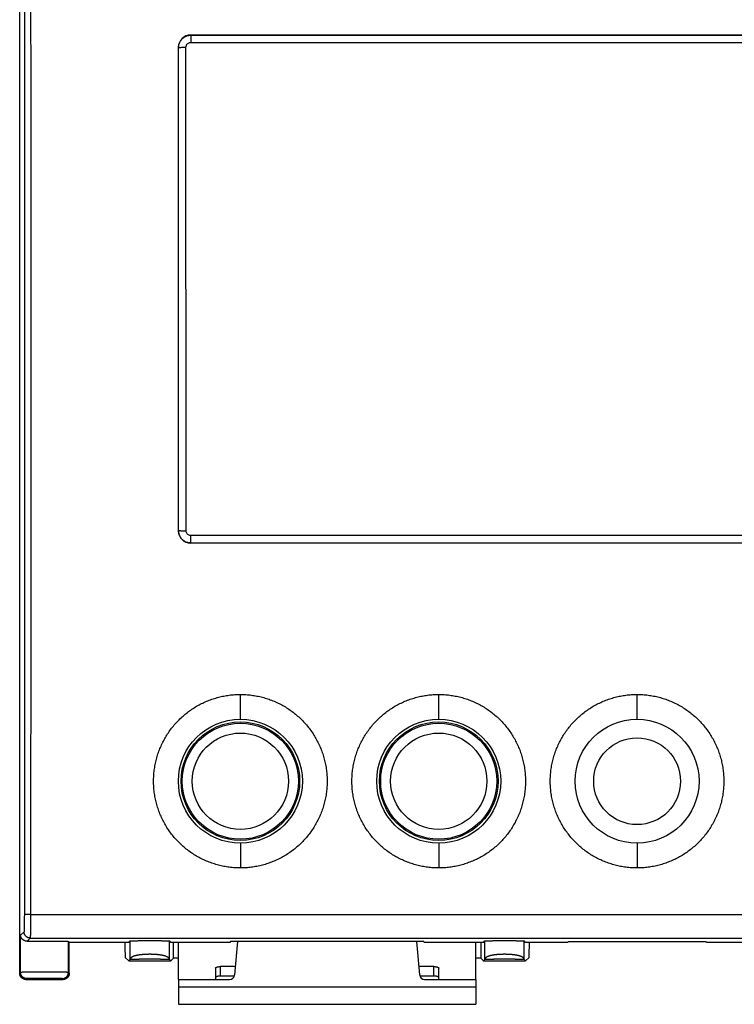
# Model space of a CAD drawing. Units: millimetres. Extents: x -88 to 38, y -25 to 47.
# Drawn here: x -26 to 3, y -25 to 15 of the extents above; entities that cross this region are included whole.
import ezdxf

# ---------------------------------------------------------------- set-up
doc = ezdxf.new("R2010")
doc.units = ezdxf.units.MM
doc.header["$LTSCALE"] = 16.335
doc.layers.get('0').update_dxf_attribs({"linetype": 'CONTINUOUS'})

msp = doc.modelspace()

# ---------------------------------------------------------------- linework, layer by layer
at = {"color": 0, "linetype": 'CONTINUOUS'}
for p, q in [((-26.245, -23.828), (-26.245, 23.672)), ((16.655, 14.022), (-19.345, 14.022)), ((-19.339, 14.016), (-19.339, 13.727)), ((-19.339, 14.016), (16.649, 14.016)), ((-19.845, -5.978), (-19.845, 13.522)), ((-19.839, 13.516), (-19.845, 13.522)), ((-19.537, -5.973), (-19.539, 13.527)), ((-19.339, 13.727), (16.649, 13.727)), ((-19.837, -5.97), (-19.845, -5.978)), ((-19.337, -6.47), (-19.337, -6.173)), ((16.647, -6.173), (-19.337, -6.173)), ((-19.337, -6.47), (-19.345, -6.478)), ((16.655, -6.478), (-19.345, -6.478)), ((16.647, -6.47), (-19.337, -6.47)), ((-17.345, -13.578), (-17.345, -12.578)), ((-9.345, -13.578), (-9.345, -12.578)), ((-1.345, -13.578), (-1.345, -12.578)), ((-17.345, -18.578), (-17.345, -19.578)), ((-9.345, -18.578), (-9.345, -19.578)), ((-1.345, -18.578), (-1.345, -19.578)), ((-25.808, -21.454), (23.118, -21.454)), ((-26.071, -22.153), (-26.21, -22.292)), ((-26.21, -23.792), (-26.21, -22.292)), ((-25.821, -22.403), (-25.948, -22.531)), ((-25.821, -22.403), (23.13, -22.403)), ((-24.245, -22.578), (-24.281, -22.542)), ((-24.281, -23.792), (-24.281, -22.542)), ((-24.245, -23.828), (-24.245, -22.578)), ((-21.845, -22.578), (-24.245, -22.578)), ((-21.845, -22.578), (-21.789, -22.521)), ((-21.789, -23.271), (-21.789, -22.521)), ((-20.152, -22.578), (-20.208, -22.521)), ((-20.208, -23.271), (-20.208, -22.521)), ((-17.765, -22.578), (-20.152, -22.578)), ((-20.045, -23.221), (-20.045, -22.578)), ((-17.745, -22.539), (-17.765, -22.578)), ((-9.945, -22.539), (-17.745, -22.539)), ((-17.461, -22.539), (-17.579, -23.895)), ((-10.111, -23.895), (-10.23, -22.539)), ((-9.926, -22.578), (-9.945, -22.539)), ((-7.539, -22.578), (-9.926, -22.578)), ((-7.645, -22.578), (-7.645, -23.221)), ((-7.539, -22.578), (-7.483, -22.521)), ((-7.483, -23.271), (-7.483, -22.521)), ((-5.845, -22.578), (-5.902, -22.521)), ((-5.902, -23.271), (-5.902, -22.521)), ((-4.145, -22.578), (-5.845, -22.578)), ((-4.145, -22.578), (-4.128, -22.56)), ((1.437, -22.56), (-4.128, -22.56)), ((1.455, -22.578), (1.437, -22.56)), ((3.155, -22.578), (1.455, -22.578)), ((-21.845, -23.328), (-21.99, -23.183)), ((-21.789, -23.271), (-21.845, -23.328)), ((-21.845, -23.328), (-20.152, -23.328)), ((-20.208, -23.271), (-20.152, -23.328)), ((-20.152, -23.328), (-20.045, -23.221)), ((-19.845, -23.221), (-20.045, -23.221)), ((-7.645, -23.221), (-7.845, -23.221)), ((-7.539, -23.328), (-7.645, -23.221)), ((-7.483, -23.271), (-7.539, -23.328)), ((-7.539, -23.328), (-5.845, -23.328)), ((-5.902, -23.271), (-5.845, -23.328)), ((-5.845, -23.328), (-5.701, -23.183)), ((-26.21, -23.792), (-26.245, -23.828)), ((-24.245, -23.828), (-24.281, -23.792)), ((-18.145, -23.936), (-18.145, -23.556)), ((-9.545, -23.936), (-9.545, -23.556)), ((-25.96, -24.042), (-25.995, -24.078)), ((-25.995, -24.078), (-24.495, -24.078)), ((-24.495, -24.078), (-24.531, -24.042)), ((-19.845, -24.078), (-17.779, -24.078)), ((-19.845, -24.078), (-19.845, -25.078)), ((-17.587, -23.936), (-18.145, -23.936)), ((-9.545, -23.936), (-10.103, -23.936)), ((-9.912, -24.078), (-7.845, -24.078)), ((-7.845, -24.078), (-7.845, -25.078)), ((-19.845, -24.378), (-7.845, -24.378)), ((-19.845, -25.078), (-7.845, -25.078))]:
    msp.add_line(p, q, dxfattribs=at)
at = {"color": 3, "linetype": 'CONTINUOUS'}
for p, q in [((-19.845, -24.078), (-19.845, -22.578)), ((-7.845, -24.078), (-7.845, -22.578)), ((-18.345, -23.617), (-18.345, -24.078)), ((-17.55, -23.556), (-18.145, -23.556)), ((-9.545, -23.556), (-10.141, -23.556)), ((-9.345, -24.078), (-9.345, -23.617))]:
    msp.add_line(p, q, dxfattribs=at)
at = {"color": 0, "linetype": 'CONTINUOUS'}
for centre, radius in [((-17.345, -16.078), 2.5), ((-17.345, -16.078), 2.391), ((-17.345, -16.078), 2.341), ((-9.345, -16.078), 2.5), ((-9.345, -16.078), 2.391), ((-9.345, -16.078), 2.341), ((-1.345, -16.078), 2.5), ((-17.345, -16.078), 1.942), ((-9.345, -16.078), 1.942), ((-1.345, -16.078), 1.75)]:
    msp.add_circle(centre, radius, dxfattribs=at)
for centre, radius, start, end in [((-19.345, 13.522), 0.5, 90, 180), ((-19.345, -5.978), 0.5, 180, 270), ((-17.779, -23.878), 0.2, 270, 355), ((-9.912, -23.878), 0.2, 185, 270)]:
    msp.add_arc(centre, radius, start, end, dxfattribs=at)
for points, knots in [([(-25.805, 16.687), (-25.804, 15.275), (-25.802, 12.45), (-25.8, 8.212), (-25.799, 3.973), (-25.799, -0.266), (-25.799, -4.505), (-25.8, -8.744), (-25.802, -12.982), (-25.805, -17.218), (-25.807, -20.042), (-25.808, -21.454)], [0, 0, 0, 0, 0.111084, 0.2222, 0.333338, 0.444486, 0.555634, 0.666771, 0.777884, 0.888965, 1, 1, 1, 1]), ([(-26.055, 16.678), (-26.054, 15.266), (-26.052, 12.443), (-26.05, 8.207), (-26.049, 3.971), (-26.049, -0.266), (-26.049, -4.502), (-26.05, -8.739), (-26.052, -12.974), (-26.055, -17.208), (-26.057, -20.03), (-26.058, -21.441)], [0, 0, 0, 0, 0.111084, 0.2222, 0.333338, 0.444486, 0.555634, 0.666771, 0.777884, 0.888965, 1, 1, 1, 1]), ([(-19.837, 13.56), (-19.835, 13.589), (-19.822, 13.661), (-19.777, 13.769), (-19.697, 13.874), (-19.592, 13.954), (-19.484, 13.999), (-19.412, 14.012), (-19.383, 14.014)], [0, 0, 0, 0, 0.124959, 0.312513, 0.500034, 0.687546, 0.87507, 1, 1, 1, 1]), ([(-19.839, 13.516), (-19.837, 13.524), (-19.819, 13.52), (-19.804, 13.519), (-19.798, 13.519)], [0, 0, 0, 0, 0.617622, 1, 1, 1, 1]), ([(-19.837, -5.97), (-19.837, -4.347), (-19.837, -1.1), (-19.837, 3.77), (-19.838, 8.643), (-19.839, 11.892), (-19.839, 13.516)], [0, 0, 0, 0, 0.249844, 0.4998, 0.749855, 1, 1, 1, 1]), ([(-19.798, 13.519), (-19.78, 13.518), (-19.739, 13.528), (-19.646, 13.525), (-19.577, 13.527), (-19.539, 13.527)], [0, 0, 0, 0, 0.192902, 0.563641, 1, 1, 1, 1]), ([(-19.539, 13.527), (-19.539, 13.544), (-19.535, 13.579), (-19.515, 13.628), (-19.482, 13.67), (-19.44, 13.702), (-19.392, 13.722), (-19.357, 13.727), (-19.339, 13.727)], [0, 0, 0, 0, 0.16576, 0.332837, 0.500129, 0.667461, 0.834468, 1, 1, 1, 1]), ([(-19.837, -5.97), (-19.833, -5.976), (-19.816, -5.971), (-19.802, -5.969), (-19.796, -5.969)], [0, 0, 0, 0, 0.598761, 1, 1, 1, 1]), ([(-19.381, -6.468), (-19.41, -6.465), (-19.482, -6.452), (-19.59, -6.408), (-19.695, -6.327), (-19.775, -6.222), (-19.82, -6.114), (-19.833, -6.042), (-19.835, -6.013)], [0, 0, 0, 0, 0.124939, 0.312473, 0.499991, 0.687511, 0.875054, 1, 1, 1, 1]), ([(-19.796, -5.969), (-19.779, -5.968), (-19.735, -5.976), (-19.645, -5.971), (-19.575, -5.973), (-19.537, -5.973)], [0, 0, 0, 0, 0.189509, 0.561766, 1, 1, 1, 1]), ([(-19.337, -6.173), (-19.355, -6.173), (-19.39, -6.169), (-19.438, -6.148), (-19.48, -6.116), (-19.513, -6.074), (-19.533, -6.025), (-19.537, -5.99), (-19.537, -5.973)], [0, 0, 0, 0, 0.165595, 0.332558, 0.499814, 0.667194, 0.834318, 1, 1, 1, 1]), ([(-17.345, -19.578), (-17.42, -19.578), (-17.57, -19.573), (-17.794, -19.551), (-18.015, -19.515), (-18.233, -19.466), (-18.448, -19.402), (-18.659, -19.325), (-18.864, -19.234), (-19.063, -19.13), (-19.255, -19.014), (-19.439, -18.885), (-19.615, -18.745), (-19.781, -18.594), (-19.938, -18.433), (-20.084, -18.262), (-20.218, -18.081), (-20.341, -17.893), (-20.451, -17.697), (-20.548, -17.495), (-20.632, -17.287), (-20.703, -17.074), (-20.76, -16.857), (-20.803, -16.636), (-20.832, -16.414), (-20.846, -16.19), (-20.846, -15.966), (-20.832, -15.742), (-20.803, -15.519), (-20.76, -15.299), (-20.703, -15.082), (-20.633, -14.869), (-20.548, -14.661), (-20.451, -14.458), (-20.341, -14.263), (-20.218, -14.074), (-20.084, -13.894), (-19.938, -13.723), (-19.782, -13.561), (-19.615, -13.41), (-19.44, -13.271), (-19.256, -13.142), (-19.064, -13.026), (-18.864, -12.922), (-18.659, -12.831), (-18.449, -12.753), (-18.234, -12.69), (-18.015, -12.64), (-17.794, -12.604), (-17.57, -12.582), (-17.42, -12.578), (-17.345, -12.578)], [0, 0, 0, 0, 0.020465, 0.040878, 0.061225, 0.081578, 0.101927, 0.122323, 0.142737, 0.163148, 0.183574, 0.203979, 0.224391, 0.24481, 0.265241, 0.285698, 0.306135, 0.326565, 0.346983, 0.367376, 0.387784, 0.408183, 0.428606, 0.44902, 0.469407, 0.489798, 0.510163, 0.530556, 0.550944, 0.571359, 0.591781, 0.612177, 0.632581, 0.65297, 0.673386, 0.693814, 0.714248, 0.7347, 0.755128, 0.775544, 0.795956, 0.816362, 0.836791, 0.857205, 0.877621, 0.898019, 0.918371, 0.93873, 0.959087, 0.979514, 1, 1, 1, 1]), ([(-17.345, -12.578), (-17.27, -12.578), (-17.12, -12.582), (-16.897, -12.604), (-16.676, -12.64), (-16.457, -12.69), (-16.242, -12.753), (-16.032, -12.831), (-15.826, -12.922), (-15.627, -13.026), (-15.435, -13.142), (-15.251, -13.27), (-15.075, -13.41), (-14.909, -13.561), (-14.753, -13.723), (-14.607, -13.894), (-14.472, -14.074), (-14.35, -14.263), (-14.24, -14.458), (-14.142, -14.661), (-14.058, -14.869), (-13.988, -15.082), (-13.931, -15.299), (-13.888, -15.519), (-13.859, -15.742), (-13.845, -15.965), (-13.845, -16.19), (-13.859, -16.413), (-13.888, -16.636), (-13.931, -16.857), (-13.988, -17.074), (-14.058, -17.287), (-14.143, -17.495), (-14.24, -17.697), (-14.35, -17.893), (-14.473, -18.081), (-14.607, -18.262), (-14.753, -18.433), (-14.909, -18.594), (-15.076, -18.745), (-15.251, -18.885), (-15.436, -19.014), (-15.628, -19.13), (-15.827, -19.234), (-16.032, -19.325), (-16.243, -19.402), (-16.457, -19.466), (-16.676, -19.515), (-16.897, -19.551), (-17.12, -19.573), (-17.27, -19.578), (-17.345, -19.578)], [0, 0, 0, 0, 0.020474, 0.040896, 0.061252, 0.081613, 0.101969, 0.122371, 0.14279, 0.163205, 0.183633, 0.204039, 0.224452, 0.244869, 0.265298, 0.285751, 0.306185, 0.32661, 0.347024, 0.367412, 0.387815, 0.408209, 0.428629, 0.449041, 0.469426, 0.489815, 0.510181, 0.530574, 0.550965, 0.571382, 0.591808, 0.612208, 0.632616, 0.65301, 0.673431, 0.693863, 0.714301, 0.734757, 0.755187, 0.775604, 0.796016, 0.816421, 0.836847, 0.857258, 0.877669, 0.898061, 0.918406, 0.938757, 0.959105, 0.979523, 1, 1, 1, 1]), ([(-9.345, -19.578), (-9.42, -19.578), (-9.57, -19.573), (-9.794, -19.551), (-10.015, -19.515), (-10.233, -19.466), (-10.448, -19.402), (-10.659, -19.325), (-10.864, -19.234), (-11.063, -19.13), (-11.255, -19.014), (-11.439, -18.885), (-11.615, -18.745), (-11.781, -18.594), (-11.938, -18.433), (-12.084, -18.262), (-12.218, -18.081), (-12.341, -17.893), (-12.451, -17.697), (-12.548, -17.495), (-12.632, -17.287), (-12.703, -17.074), (-12.76, -16.857), (-12.803, -16.636), (-12.832, -16.414), (-12.846, -16.19), (-12.846, -15.966), (-12.832, -15.742), (-12.803, -15.519), (-12.76, -15.299), (-12.703, -15.082), (-12.633, -14.869), (-12.548, -14.661), (-12.451, -14.458), (-12.341, -14.263), (-12.218, -14.074), (-12.084, -13.894), (-11.938, -13.723), (-11.782, -13.561), (-11.615, -13.41), (-11.44, -13.271), (-11.256, -13.142), (-11.064, -13.026), (-10.864, -12.922), (-10.659, -12.831), (-10.449, -12.753), (-10.234, -12.69), (-10.015, -12.64), (-9.794, -12.604), (-9.57, -12.582), (-9.42, -12.578), (-9.345, -12.578)], [0, 0, 0, 0, 0.020465, 0.040878, 0.061225, 0.081578, 0.101927, 0.122323, 0.142737, 0.163148, 0.183574, 0.203979, 0.224391, 0.24481, 0.265241, 0.285698, 0.306135, 0.326565, 0.346983, 0.367376, 0.387784, 0.408183, 0.428606, 0.44902, 0.469407, 0.489798, 0.510163, 0.530556, 0.550944, 0.571359, 0.591781, 0.612177, 0.632581, 0.65297, 0.673386, 0.693814, 0.714248, 0.7347, 0.755128, 0.775544, 0.795956, 0.816362, 0.836791, 0.857205, 0.877621, 0.898019, 0.918371, 0.93873, 0.959087, 0.979514, 1, 1, 1, 1]), ([(-9.345, -12.578), (-9.27, -12.578), (-9.12, -12.582), (-8.897, -12.604), (-8.676, -12.64), (-8.457, -12.69), (-8.242, -12.753), (-8.032, -12.831), (-7.826, -12.922), (-7.627, -13.026), (-7.435, -13.142), (-7.251, -13.27), (-7.075, -13.41), (-6.909, -13.561), (-6.753, -13.723), (-6.607, -13.894), (-6.472, -14.074), (-6.35, -14.263), (-6.24, -14.458), (-6.142, -14.661), (-6.058, -14.869), (-5.988, -15.082), (-5.931, -15.299), (-5.888, -15.519), (-5.859, -15.742), (-5.845, -15.965), (-5.845, -16.19), (-5.859, -16.413), (-5.888, -16.636), (-5.931, -16.857), (-5.988, -17.074), (-6.058, -17.287), (-6.143, -17.495), (-6.24, -17.697), (-6.35, -17.893), (-6.473, -18.081), (-6.607, -18.262), (-6.753, -18.433), (-6.909, -18.594), (-7.076, -18.745), (-7.251, -18.885), (-7.436, -19.014), (-7.628, -19.13), (-7.827, -19.234), (-8.032, -19.325), (-8.243, -19.402), (-8.457, -19.466), (-8.676, -19.515), (-8.897, -19.551), (-9.12, -19.573), (-9.27, -19.578), (-9.345, -19.578)], [0, 0, 0, 0, 0.020474, 0.040896, 0.061252, 0.081613, 0.101969, 0.122371, 0.14279, 0.163205, 0.183633, 0.204039, 0.224452, 0.244869, 0.265298, 0.285751, 0.306185, 0.32661, 0.347024, 0.367412, 0.387815, 0.408209, 0.428629, 0.449041, 0.469426, 0.489815, 0.510181, 0.530574, 0.550965, 0.571382, 0.591808, 0.612208, 0.632616, 0.65301, 0.673431, 0.693863, 0.714301, 0.734757, 0.755187, 0.775604, 0.796016, 0.816421, 0.836847, 0.857258, 0.877669, 0.898061, 0.918406, 0.938757, 0.959105, 0.979523, 1, 1, 1, 1]), ([(-1.345, -19.578), (-1.42, -19.578), (-1.57, -19.573), (-1.794, -19.551), (-2.015, -19.515), (-2.233, -19.466), (-2.448, -19.402), (-2.659, -19.325), (-2.864, -19.234), (-3.063, -19.13), (-3.255, -19.014), (-3.439, -18.885), (-3.615, -18.745), (-3.781, -18.594), (-3.938, -18.433), (-4.084, -18.262), (-4.218, -18.081), (-4.341, -17.893), (-4.451, -17.697), (-4.548, -17.495), (-4.632, -17.287), (-4.703, -17.074), (-4.76, -16.857), (-4.803, -16.636), (-4.832, -16.414), (-4.846, -16.19), (-4.846, -15.966), (-4.832, -15.742), (-4.803, -15.519), (-4.76, -15.299), (-4.703, -15.082), (-4.633, -14.869), (-4.548, -14.661), (-4.451, -14.458), (-4.341, -14.263), (-4.218, -14.074), (-4.084, -13.894), (-3.938, -13.723), (-3.782, -13.561), (-3.615, -13.41), (-3.44, -13.271), (-3.256, -13.142), (-3.064, -13.026), (-2.864, -12.922), (-2.659, -12.831), (-2.449, -12.753), (-2.234, -12.69), (-2.015, -12.64), (-1.794, -12.604), (-1.57, -12.582), (-1.42, -12.578), (-1.345, -12.578)], [0, 0, 0, 0, 0.020465, 0.040878, 0.061225, 0.081578, 0.101927, 0.122323, 0.142737, 0.163148, 0.183574, 0.203979, 0.224391, 0.24481, 0.265241, 0.285698, 0.306135, 0.326565, 0.346983, 0.367376, 0.387784, 0.408183, 0.428606, 0.44902, 0.469407, 0.489798, 0.510163, 0.530556, 0.550944, 0.571359, 0.591781, 0.612177, 0.632581, 0.65297, 0.673386, 0.693814, 0.714248, 0.7347, 0.755128, 0.775544, 0.795956, 0.816362, 0.836791, 0.857205, 0.877621, 0.898019, 0.918371, 0.93873, 0.959087, 0.979514, 1, 1, 1, 1]), ([(-1.345, -12.578), (-1.27, -12.578), (-1.12, -12.582), (-0.897, -12.604), (-0.676, -12.64), (-0.457, -12.69), (-0.242, -12.753), (-0.032, -12.831), (0.174, -12.922), (0.373, -13.026), (0.565, -13.142), (0.749, -13.27), (0.925, -13.41), (1.091, -13.561), (1.247, -13.723), (1.393, -13.894), (1.528, -14.074), (1.65, -14.263), (1.76, -14.458), (1.858, -14.661), (1.942, -14.869), (2.012, -15.082), (2.069, -15.299), (2.112, -15.519), (2.141, -15.742), (2.155, -15.965), (2.155, -16.19), (2.141, -16.413), (2.112, -16.636), (2.069, -16.857), (2.012, -17.074), (1.942, -17.287), (1.857, -17.495), (1.76, -17.697), (1.65, -17.893), (1.527, -18.081), (1.393, -18.262), (1.247, -18.433), (1.091, -18.594), (0.924, -18.745), (0.749, -18.885), (0.564, -19.014), (0.372, -19.13), (0.173, -19.234), (-0.032, -19.325), (-0.243, -19.402), (-0.457, -19.466), (-0.676, -19.515), (-0.897, -19.551), (-1.12, -19.573), (-1.27, -19.578), (-1.345, -19.578)], [0, 0, 0, 0, 0.020474, 0.040896, 0.061252, 0.081613, 0.101969, 0.122371, 0.14279, 0.163205, 0.183633, 0.204039, 0.224452, 0.244869, 0.265298, 0.285751, 0.306185, 0.32661, 0.347024, 0.367412, 0.387815, 0.408209, 0.428629, 0.449041, 0.469426, 0.489815, 0.510181, 0.530574, 0.550965, 0.571382, 0.591808, 0.612208, 0.632616, 0.65301, 0.673431, 0.693863, 0.714301, 0.734757, 0.755187, 0.775604, 0.796016, 0.816421, 0.836847, 0.857258, 0.877669, 0.898061, 0.918406, 0.938757, 0.959105, 0.979523, 1, 1, 1, 1]), ([(-26.058, -21.441), (-26.058, -21.463), (-26.058, -21.507), (-26.059, -21.572), (-26.059, -21.636), (-26.059, -21.698), (-26.06, -21.757), (-26.06, -21.814), (-26.061, -21.868), (-26.062, -21.918), (-26.063, -21.964), (-26.064, -22.005), (-26.065, -22.042), (-26.066, -22.074), (-26.067, -22.101), (-26.068, -22.122), (-26.068, -22.138), (-26.07, -22.147), (-26.07, -22.152), (-26.071, -22.153)], [0, 0, 0, 0, 0.092583, 0.18406, 0.273688, 0.360765, 0.444613, 0.524576, 0.60003, 0.670386, 0.735094, 0.793649, 0.845595, 0.890527, 0.928095, 0.958009, 0.980044, 0.994045, 1, 1, 1, 1]), ([(-25.808, -21.454), (-25.819, -21.454), (-25.84, -21.454), (-25.872, -21.453), (-25.903, -21.453), (-25.931, -21.452), (-25.958, -21.451), (-25.983, -21.45), (-26.004, -21.449), (-26.022, -21.448), (-26.037, -21.446), (-26.048, -21.445), (-26.054, -21.443), (-26.058, -21.442), (-26.058, -21.441)], [0, 0, 0, 0, 0.12861, 0.255073, 0.377281, 0.493194, 0.60088, 0.698548, 0.784574, 0.85754, 0.916254, 0.959797, 0.987602, 1, 1, 1, 1]), ([(-25.808, -21.454), (-25.808, -21.483), (-25.808, -21.541), (-25.809, -21.628), (-25.809, -21.713), (-25.809, -21.796), (-25.81, -21.875), (-25.81, -21.951), (-25.811, -22.022), (-25.812, -22.089), (-25.813, -22.15), (-25.814, -22.206), (-25.815, -22.255), (-25.816, -22.297), (-25.817, -22.333), (-25.818, -22.361), (-25.818, -22.382), (-25.82, -22.395), (-25.82, -22.402), (-25.821, -22.403)], [0, 0, 0, 0, 0.092633, 0.184127, 0.273772, 0.360864, 0.444726, 0.524702, 0.600168, 0.670532, 0.735248, 0.793808, 0.845757, 0.890688, 0.928252, 0.958157, 0.980172, 0.994138, 1, 1, 1, 1]), ([(-25.821, -22.403), (-25.832, -22.403), (-25.854, -22.402), (-25.886, -22.396), (-25.917, -22.385), (-25.947, -22.371), (-25.974, -22.352), (-25.998, -22.331), (-26.02, -22.306), (-26.038, -22.279), (-26.053, -22.249), (-26.063, -22.218), (-26.07, -22.186), (-26.071, -22.164), (-26.071, -22.153)], [0, 0, 0, 0, 0.083327, 0.166657, 0.24999, 0.333325, 0.416662, 0.5, 0.583338, 0.666675, 0.75001, 0.833343, 0.916673, 1, 1, 1, 1]), ([(-25.948, -22.531), (-25.961, -22.531), (-25.987, -22.529), (-26.023, -22.522), (-26.055, -22.511), (-26.084, -22.496), (-26.111, -22.479), (-26.133, -22.46), (-26.153, -22.439), (-26.17, -22.416), (-26.184, -22.392), (-26.195, -22.368), (-26.203, -22.343), (-26.208, -22.317), (-26.209, -22.3), (-26.21, -22.292)], [0, 0, 0, 0, 0.099669, 0.192679, 0.280238, 0.363309, 0.442662, 0.518918, 0.592587, 0.66409, 0.733784, 0.801975, 0.868927, 0.934871, 1, 1, 1, 1]), ([(-25.948, -22.531), (-25.928, -22.53), (-25.886, -22.529), (-25.821, -22.529), (-25.751, -22.528), (-25.677, -22.527), (-25.6, -22.526), (-25.521, -22.526), (-25.439, -22.526), (-25.355, -22.525), (-25.271, -22.525), (-25.187, -22.525), (-25.103, -22.525), (-25.02, -22.526), (-24.939, -22.526), (-24.86, -22.527), (-24.784, -22.527), (-24.712, -22.528), (-24.644, -22.529), (-24.581, -22.53), (-24.522, -22.531), (-24.469, -22.532), (-24.423, -22.533), (-24.382, -22.535), (-24.348, -22.536), (-24.321, -22.537), (-24.301, -22.538), (-24.289, -22.54), (-24.283, -22.541), (-24.281, -22.542)], [0, 0, 0, 0, 0.036336, 0.07562, 0.117588, 0.161872, 0.208183, 0.256107, 0.30534, 0.35543, 0.40607, 0.456787, 0.507276, 0.557061, 0.605845, 0.653168, 0.698747, 0.742154, 0.783128, 0.821286, 0.856396, 0.888136, 0.916303, 0.940652, 0.961015, 0.977228, 0.989171, 0.996765, 1, 1, 1, 1]), ([(-22.002, -22.578), (-22.002, -22.597), (-22.002, -22.639), (-22.002, -22.701), (-22.001, -22.764), (-22.001, -22.824), (-22, -22.88), (-21.999, -22.933), (-21.998, -22.981), (-21.997, -23.026), (-21.997, -23.065), (-21.995, -23.099), (-21.994, -23.127), (-21.993, -23.15), (-21.992, -23.167), (-21.991, -23.177), (-21.991, -23.182), (-21.99, -23.183)], [0, 0, 0, 0, 0.098109, 0.205489, 0.308782, 0.40764, 0.501028, 0.588396, 0.668797, 0.74177, 0.806526, 0.862683, 0.909653, 0.947234, 0.97501, 0.99261, 1, 1, 1, 1]), ([(-21.789, -22.521), (-21.788, -22.52), (-21.782, -22.52), (-21.771, -22.518), (-21.752, -22.517), (-21.727, -22.516), (-21.695, -22.515), (-21.657, -22.514), (-21.613, -22.513), (-21.564, -22.512), (-21.51, -22.511), (-21.451, -22.51), (-21.389, -22.51), (-21.323, -22.509), (-21.254, -22.509), (-21.182, -22.508), (-21.11, -22.508), (-21.036, -22.508), (-20.962, -22.508), (-20.888, -22.508), (-20.815, -22.508), (-20.744, -22.509), (-20.675, -22.509), (-20.608, -22.51), (-20.546, -22.51), (-20.487, -22.511), (-20.433, -22.512), (-20.384, -22.513), (-20.34, -22.514), (-20.302, -22.515), (-20.271, -22.516), (-20.246, -22.517), (-20.227, -22.518), (-20.216, -22.52), (-20.209, -22.52), (-20.208, -22.521)], [0, 0, 0, 0, 0.003143, 0.010622, 0.022416, 0.038429, 0.058528, 0.082523, 0.110227, 0.141358, 0.175692, 0.212863, 0.252614, 0.294515, 0.33828, 0.38343, 0.429663, 0.476467, 0.523533, 0.570337, 0.61657, 0.66172, 0.705485, 0.747386, 0.787137, 0.824308, 0.858642, 0.889773, 0.917477, 0.941472, 0.961571, 0.977584, 0.989378, 0.996857, 1, 1, 1, 1]), ([(-7.483, -22.521), (-7.481, -22.52), (-7.475, -22.52), (-7.464, -22.518), (-7.445, -22.517), (-7.42, -22.516), (-7.388, -22.515), (-7.351, -22.514), (-7.307, -22.513), (-7.258, -22.512), (-7.204, -22.511), (-7.145, -22.51), (-7.082, -22.51), (-7.016, -22.509), (-6.947, -22.509), (-6.876, -22.508), (-6.803, -22.508), (-6.729, -22.508), (-6.655, -22.508), (-6.581, -22.508), (-6.508, -22.508), (-6.437, -22.509), (-6.368, -22.509), (-6.302, -22.51), (-6.239, -22.51), (-6.181, -22.511), (-6.127, -22.512), (-6.077, -22.513), (-6.034, -22.514), (-5.996, -22.515), (-5.964, -22.516), (-5.939, -22.517), (-5.92, -22.518), (-5.909, -22.52), (-5.903, -22.52), (-5.902, -22.521)], [0, 0, 0, 0, 0.003143, 0.010622, 0.022416, 0.038429, 0.058528, 0.082523, 0.110227, 0.141358, 0.175692, 0.212863, 0.252614, 0.294515, 0.33828, 0.38343, 0.429663, 0.476467, 0.523533, 0.570337, 0.61657, 0.66172, 0.705485, 0.747386, 0.787137, 0.824308, 0.858642, 0.889773, 0.917477, 0.941472, 0.961571, 0.977584, 0.989378, 0.996857, 1, 1, 1, 1]), ([(-5.701, -23.183), (-5.7, -23.182), (-5.7, -23.177), (-5.698, -23.167), (-5.698, -23.15), (-5.696, -23.127), (-5.695, -23.099), (-5.694, -23.065), (-5.693, -23.026), (-5.692, -22.981), (-5.692, -22.933), (-5.691, -22.88), (-5.69, -22.824), (-5.69, -22.764), (-5.689, -22.701), (-5.689, -22.639), (-5.689, -22.597), (-5.689, -22.578)], [0, 0, 0, 0, 0.00739, 0.02499, 0.052766, 0.090347, 0.137317, 0.193474, 0.25823, 0.331203, 0.411604, 0.498972, 0.59236, 0.691218, 0.794511, 0.901891, 1, 1, 1, 1]), ([(-20.208, -23.271), (-20.208, -23.269), (-20.209, -23.264), (-20.21, -23.256), (-20.212, -23.249), (-20.215, -23.242), (-20.218, -23.235), (-20.221, -23.228), (-20.226, -23.221), (-20.231, -23.215), (-20.236, -23.208), (-20.242, -23.202), (-20.249, -23.196), (-20.257, -23.19), (-20.264, -23.184), (-20.273, -23.178), (-20.282, -23.173), (-20.292, -23.167), (-20.302, -23.162), (-20.312, -23.157), (-20.324, -23.152), (-20.335, -23.147), (-20.348, -23.142), (-20.36, -23.137), (-20.374, -23.133), (-20.387, -23.129), (-20.402, -23.124), (-20.416, -23.12), (-20.431, -23.116), (-20.447, -23.113), (-20.463, -23.109), (-20.479, -23.106), (-20.496, -23.102), (-20.513, -23.099), (-20.53, -23.096), (-20.548, -23.093), (-20.566, -23.09), (-20.584, -23.087), (-20.603, -23.085), (-20.622, -23.082), (-20.642, -23.08), (-20.661, -23.078), (-20.681, -23.076), (-20.701, -23.074), (-20.721, -23.072), (-20.742, -23.071), (-20.763, -23.069), (-20.784, -23.068), (-20.805, -23.067), (-20.826, -23.065), (-20.847, -23.064), (-20.869, -23.064), (-20.89, -23.063), (-20.912, -23.062), (-20.933, -23.062), (-20.955, -23.061), (-20.977, -23.061), (-20.999, -23.061), (-21.02, -23.061), (-21.042, -23.061), (-21.064, -23.062), (-21.086, -23.062), (-21.107, -23.063), (-21.129, -23.064), (-21.15, -23.064), (-21.171, -23.065), (-21.193, -23.067), (-21.214, -23.068), (-21.235, -23.069), (-21.255, -23.071), (-21.276, -23.072), (-21.296, -23.074), (-21.316, -23.076), (-21.336, -23.078), (-21.356, -23.08), (-21.375, -23.082), (-21.394, -23.085), (-21.413, -23.087), (-21.431, -23.09), (-21.449, -23.093), (-21.467, -23.096), (-21.485, -23.099), (-21.502, -23.102), (-21.518, -23.106), (-21.535, -23.109), (-21.551, -23.113), (-21.566, -23.116), (-21.581, -23.12), (-21.596, -23.124), (-21.61, -23.129), (-21.624, -23.133), (-21.637, -23.137), (-21.65, -23.142), (-21.662, -23.147), (-21.674, -23.152), (-21.685, -23.157), (-21.695, -23.162), (-21.706, -23.167), (-21.715, -23.173), (-21.724, -23.178), (-21.733, -23.184), (-21.741, -23.19), (-21.748, -23.196), (-21.755, -23.202), (-21.761, -23.208), (-21.767, -23.215), (-21.771, -23.221), (-21.776, -23.228), (-21.78, -23.235), (-21.783, -23.242), (-21.785, -23.249), (-21.787, -23.256), (-21.789, -23.264), (-21.789, -23.269), (-21.789, -23.271)], [0, 0, 0, 0, 0.004398, 0.008765, 0.01313, 0.017523, 0.021975, 0.026512, 0.03116, 0.035944, 0.040884, 0.045999, 0.051305, 0.056815, 0.062542, 0.068495, 0.074681, 0.081103, 0.087766, 0.094672, 0.101822, 0.109215, 0.11685, 0.124727, 0.132844, 0.141198, 0.149787, 0.158606, 0.167652, 0.17692, 0.186406, 0.196104, 0.206009, 0.216115, 0.226415, 0.236904, 0.247574, 0.258418, 0.269431, 0.280604, 0.29193, 0.303401, 0.31501, 0.326748, 0.338607, 0.35058, 0.362659, 0.374834, 0.387097, 0.399439, 0.411852, 0.424328, 0.436857, 0.44943, 0.46204, 0.474676, 0.48733, 0.499993, 0.512656, 0.52531, 0.537946, 0.550556, 0.56313, 0.575659, 0.588135, 0.600548, 0.612891, 0.625154, 0.637329, 0.649408, 0.661381, 0.673241, 0.684979, 0.696588, 0.708059, 0.719385, 0.730558, 0.741571, 0.752416, 0.763086, 0.773575, 0.783875, 0.793981, 0.803886, 0.813584, 0.82307, 0.832339, 0.841385, 0.850205, 0.858793, 0.867148, 0.875265, 0.883142, 0.890777, 0.89817, 0.905321, 0.912229, 0.918894, 0.925318, 0.931505, 0.937458, 0.943184, 0.948695, 0.954001, 0.959116, 0.964056, 0.96884, 0.973488, 0.978025, 0.982477, 0.98687, 0.991235, 0.995602, 1, 1, 1, 1]), ([(-20.208, -23.271), (-20.211, -23.271), (-20.216, -23.271), (-20.224, -23.271), (-20.233, -23.27), (-20.242, -23.27), (-20.252, -23.27), (-20.262, -23.269), (-20.272, -23.269), (-20.283, -23.269), (-20.294, -23.268), (-20.305, -23.268), (-20.317, -23.268), (-20.329, -23.267), (-20.341, -23.267), (-20.354, -23.267), (-20.367, -23.266), (-20.38, -23.266), (-20.393, -23.266), (-20.407, -23.266), (-20.421, -23.265), (-20.435, -23.265), (-20.449, -23.265), (-20.463, -23.265), (-20.478, -23.265), (-20.492, -23.264), (-20.507, -23.264), (-20.522, -23.264), (-20.537, -23.264), (-20.552, -23.264), (-20.567, -23.263), (-20.582, -23.263), (-20.598, -23.263), (-20.613, -23.263), (-20.629, -23.263), (-20.645, -23.263), (-20.66, -23.263), (-20.676, -23.262), (-20.692, -23.262), (-20.708, -23.262), (-20.724, -23.262), (-20.74, -23.262), (-20.756, -23.262), (-20.772, -23.262), (-20.788, -23.262), (-20.804, -23.262), (-20.82, -23.262), (-20.836, -23.262), (-20.852, -23.261), (-20.869, -23.261), (-20.885, -23.261), (-20.901, -23.261), (-20.917, -23.261), (-20.934, -23.261), (-20.95, -23.261), (-20.966, -23.261), (-20.982, -23.261), (-20.999, -23.261), (-21.015, -23.261), (-21.031, -23.261), (-21.047, -23.261), (-21.064, -23.261), (-21.08, -23.261), (-21.096, -23.261), (-21.112, -23.261), (-21.129, -23.261), (-21.145, -23.261), (-21.161, -23.262), (-21.177, -23.262), (-21.193, -23.262), (-21.209, -23.262), (-21.226, -23.262), (-21.242, -23.262), (-21.258, -23.262), (-21.274, -23.262), (-21.29, -23.262), (-21.305, -23.262), (-21.321, -23.262), (-21.337, -23.263), (-21.353, -23.263), (-21.368, -23.263), (-21.384, -23.263), (-21.399, -23.263), (-21.415, -23.263), (-21.43, -23.263), (-21.445, -23.264), (-21.461, -23.264), (-21.476, -23.264), (-21.49, -23.264), (-21.505, -23.264), (-21.52, -23.265), (-21.534, -23.265), (-21.549, -23.265), (-21.563, -23.265), (-21.577, -23.265), (-21.59, -23.266), (-21.604, -23.266), (-21.617, -23.266), (-21.63, -23.266), (-21.643, -23.267), (-21.656, -23.267), (-21.668, -23.267), (-21.68, -23.268), (-21.692, -23.268), (-21.703, -23.268), (-21.714, -23.269), (-21.725, -23.269), (-21.735, -23.269), (-21.745, -23.27), (-21.755, -23.27), (-21.764, -23.27), (-21.773, -23.271), (-21.781, -23.271), (-21.787, -23.271), (-21.789, -23.271)], [0, 0, 0, 0, 0.004962, 0.010214, 0.015747, 0.021549, 0.027611, 0.033922, 0.040474, 0.047255, 0.054257, 0.061471, 0.068887, 0.076496, 0.08429, 0.09226, 0.100397, 0.10869, 0.11713, 0.125708, 0.134416, 0.143246, 0.152188, 0.161237, 0.170386, 0.17963, 0.188961, 0.198375, 0.207866, 0.217429, 0.227058, 0.23675, 0.2465, 0.256303, 0.266155, 0.276054, 0.285994, 0.295974, 0.305989, 0.316037, 0.326114, 0.33622, 0.346349, 0.356502, 0.366674, 0.376865, 0.387073, 0.397295, 0.407531, 0.417777, 0.428033, 0.438298, 0.44857, 0.458848, 0.469131, 0.479417, 0.489705, 0.499994, 0.510284, 0.520572, 0.530858, 0.541141, 0.551419, 0.561691, 0.571956, 0.582212, 0.592459, 0.602694, 0.612917, 0.623124, 0.633316, 0.643488, 0.653641, 0.663771, 0.673876, 0.683954, 0.694002, 0.704017, 0.713996, 0.723937, 0.733835, 0.743688, 0.753491, 0.763241, 0.772933, 0.782562, 0.792125, 0.801616, 0.81103, 0.820361, 0.829605, 0.838754, 0.847803, 0.856745, 0.865574, 0.874283, 0.882864, 0.891306, 0.899602, 0.90774, 0.91571, 0.923504, 0.931113, 0.938529, 0.945743, 0.952745, 0.959526, 0.966078, 0.972389, 0.978451, 0.984253, 0.989786, 0.995038, 1, 1, 1, 1]), ([(-5.902, -23.271), (-5.902, -23.269), (-5.902, -23.264), (-5.904, -23.256), (-5.905, -23.249), (-5.908, -23.242), (-5.911, -23.235), (-5.915, -23.228), (-5.919, -23.221), (-5.924, -23.215), (-5.93, -23.208), (-5.936, -23.202), (-5.943, -23.196), (-5.95, -23.19), (-5.958, -23.184), (-5.967, -23.178), (-5.976, -23.173), (-5.985, -23.167), (-5.995, -23.162), (-6.006, -23.157), (-6.017, -23.152), (-6.029, -23.147), (-6.041, -23.142), (-6.054, -23.137), (-6.067, -23.133), (-6.081, -23.129), (-6.095, -23.124), (-6.11, -23.12), (-6.125, -23.116), (-6.14, -23.113), (-6.156, -23.109), (-6.172, -23.106), (-6.189, -23.102), (-6.206, -23.099), (-6.224, -23.096), (-6.241, -23.093), (-6.26, -23.09), (-6.278, -23.087), (-6.297, -23.085), (-6.316, -23.082), (-6.335, -23.08), (-6.355, -23.078), (-6.375, -23.076), (-6.395, -23.074), (-6.415, -23.072), (-6.435, -23.071), (-6.456, -23.069), (-6.477, -23.068), (-6.498, -23.067), (-6.519, -23.065), (-6.541, -23.064), (-6.562, -23.064), (-6.584, -23.063), (-6.605, -23.062), (-6.627, -23.062), (-6.649, -23.061), (-6.67, -23.061), (-6.692, -23.061), (-6.714, -23.061), (-6.736, -23.061), (-6.757, -23.062), (-6.779, -23.062), (-6.801, -23.063), (-6.822, -23.064), (-6.844, -23.064), (-6.865, -23.065), (-6.886, -23.067), (-6.907, -23.068), (-6.928, -23.069), (-6.949, -23.071), (-6.969, -23.072), (-6.99, -23.074), (-7.01, -23.076), (-7.03, -23.078), (-7.049, -23.08), (-7.069, -23.082), (-7.088, -23.085), (-7.106, -23.087), (-7.125, -23.09), (-7.143, -23.093), (-7.161, -23.096), (-7.178, -23.099), (-7.195, -23.102), (-7.212, -23.106), (-7.228, -23.109), (-7.244, -23.113), (-7.26, -23.116), (-7.275, -23.12), (-7.289, -23.124), (-7.303, -23.129), (-7.317, -23.133), (-7.33, -23.137), (-7.343, -23.142), (-7.355, -23.147), (-7.367, -23.152), (-7.378, -23.157), (-7.389, -23.162), (-7.399, -23.167), (-7.409, -23.173), (-7.418, -23.178), (-7.426, -23.184), (-7.434, -23.19), (-7.442, -23.196), (-7.448, -23.202), (-7.454, -23.208), (-7.46, -23.215), (-7.465, -23.221), (-7.469, -23.228), (-7.473, -23.235), (-7.476, -23.242), (-7.479, -23.249), (-7.481, -23.256), (-7.482, -23.264), (-7.483, -23.269), (-7.483, -23.271)], [0, 0, 0, 0, 0.004398, 0.008765, 0.01313, 0.017523, 0.021975, 0.026512, 0.03116, 0.035944, 0.040884, 0.045999, 0.051305, 0.056815, 0.062542, 0.068495, 0.074681, 0.081103, 0.087766, 0.094672, 0.101822, 0.109215, 0.11685, 0.124727, 0.132844, 0.141198, 0.149787, 0.158606, 0.167652, 0.17692, 0.186406, 0.196104, 0.206009, 0.216115, 0.226415, 0.236904, 0.247574, 0.258418, 0.269431, 0.280604, 0.29193, 0.303401, 0.31501, 0.326748, 0.338607, 0.35058, 0.362659, 0.374834, 0.387097, 0.399439, 0.411852, 0.424328, 0.436857, 0.44943, 0.46204, 0.474676, 0.48733, 0.499993, 0.512656, 0.52531, 0.537946, 0.550556, 0.56313, 0.575659, 0.588135, 0.600548, 0.612891, 0.625154, 0.637329, 0.649408, 0.661381, 0.673241, 0.684979, 0.696588, 0.708059, 0.719385, 0.730558, 0.741571, 0.752416, 0.763086, 0.773575, 0.783875, 0.793981, 0.803886, 0.813584, 0.82307, 0.832339, 0.841385, 0.850205, 0.858793, 0.867148, 0.875265, 0.883142, 0.890777, 0.89817, 0.905321, 0.912229, 0.918894, 0.925318, 0.931505, 0.937458, 0.943184, 0.948695, 0.954001, 0.959116, 0.964056, 0.96884, 0.973488, 0.978025, 0.982477, 0.98687, 0.991235, 0.995602, 1, 1, 1, 1]), ([(-5.902, -23.271), (-5.904, -23.271), (-5.91, -23.271), (-5.918, -23.271), (-5.927, -23.27), (-5.936, -23.27), (-5.945, -23.27), (-5.955, -23.269), (-5.966, -23.269), (-5.976, -23.269), (-5.988, -23.268), (-5.999, -23.268), (-6.011, -23.268), (-6.023, -23.267), (-6.035, -23.267), (-6.048, -23.267), (-6.06, -23.266), (-6.074, -23.266), (-6.087, -23.266), (-6.1, -23.266), (-6.114, -23.265), (-6.128, -23.265), (-6.142, -23.265), (-6.157, -23.265), (-6.171, -23.265), (-6.186, -23.264), (-6.2, -23.264), (-6.215, -23.264), (-6.23, -23.264), (-6.245, -23.264), (-6.261, -23.263), (-6.276, -23.263), (-6.291, -23.263), (-6.307, -23.263), (-6.322, -23.263), (-6.338, -23.263), (-6.354, -23.263), (-6.37, -23.262), (-6.385, -23.262), (-6.401, -23.262), (-6.417, -23.262), (-6.433, -23.262), (-6.449, -23.262), (-6.465, -23.262), (-6.481, -23.262), (-6.497, -23.262), (-6.514, -23.262), (-6.53, -23.262), (-6.546, -23.261), (-6.562, -23.261), (-6.578, -23.261), (-6.595, -23.261), (-6.611, -23.261), (-6.627, -23.261), (-6.643, -23.261), (-6.66, -23.261), (-6.676, -23.261), (-6.692, -23.261), (-6.708, -23.261), (-6.725, -23.261), (-6.741, -23.261), (-6.757, -23.261), (-6.773, -23.261), (-6.79, -23.261), (-6.806, -23.261), (-6.822, -23.261), (-6.838, -23.261), (-6.855, -23.262), (-6.871, -23.262), (-6.887, -23.262), (-6.903, -23.262), (-6.919, -23.262), (-6.935, -23.262), (-6.951, -23.262), (-6.967, -23.262), (-6.983, -23.262), (-6.999, -23.262), (-7.015, -23.262), (-7.031, -23.263), (-7.046, -23.263), (-7.062, -23.263), (-7.077, -23.263), (-7.093, -23.263), (-7.108, -23.263), (-7.124, -23.263), (-7.139, -23.264), (-7.154, -23.264), (-7.169, -23.264), (-7.184, -23.264), (-7.199, -23.264), (-7.213, -23.265), (-7.228, -23.265), (-7.242, -23.265), (-7.256, -23.265), (-7.27, -23.265), (-7.284, -23.266), (-7.297, -23.266), (-7.311, -23.266), (-7.324, -23.266), (-7.337, -23.267), (-7.349, -23.267), (-7.362, -23.267), (-7.374, -23.268), (-7.385, -23.268), (-7.397, -23.268), (-7.408, -23.269), (-7.419, -23.269), (-7.429, -23.269), (-7.439, -23.27), (-7.448, -23.27), (-7.458, -23.27), (-7.466, -23.271), (-7.475, -23.271), (-7.48, -23.271), (-7.483, -23.271)], [0, 0, 0, 0, 0.004962, 0.010214, 0.015747, 0.021549, 0.027611, 0.033922, 0.040474, 0.047255, 0.054257, 0.061471, 0.068887, 0.076496, 0.08429, 0.09226, 0.100397, 0.10869, 0.11713, 0.125708, 0.134416, 0.143246, 0.152188, 0.161237, 0.170386, 0.17963, 0.188961, 0.198375, 0.207866, 0.217429, 0.227058, 0.23675, 0.2465, 0.256303, 0.266155, 0.276054, 0.285994, 0.295974, 0.305989, 0.316037, 0.326114, 0.33622, 0.346349, 0.356502, 0.366674, 0.376865, 0.387073, 0.397295, 0.407531, 0.417777, 0.428033, 0.438298, 0.44857, 0.458848, 0.469131, 0.479417, 0.489705, 0.499994, 0.510284, 0.520572, 0.530858, 0.541141, 0.551419, 0.561691, 0.571956, 0.582212, 0.592459, 0.602694, 0.612917, 0.623124, 0.633316, 0.643488, 0.653641, 0.663771, 0.673876, 0.683954, 0.694002, 0.704017, 0.713996, 0.723937, 0.733835, 0.743688, 0.753491, 0.763241, 0.772933, 0.782562, 0.792125, 0.801616, 0.81103, 0.820361, 0.829605, 0.838754, 0.847803, 0.856745, 0.865574, 0.874283, 0.882864, 0.891306, 0.899602, 0.90774, 0.91571, 0.923504, 0.931113, 0.938529, 0.945743, 0.952745, 0.959526, 0.966078, 0.972389, 0.978451, 0.984253, 0.989786, 0.995038, 1, 1, 1, 1]), ([(-25.995, -24.078), (-26.006, -24.078), (-26.026, -24.076), (-26.055, -24.071), (-26.084, -24.062), (-26.112, -24.05), (-26.138, -24.034), (-26.162, -24.015), (-26.183, -23.994), (-26.202, -23.97), (-26.217, -23.944), (-26.23, -23.917), (-26.239, -23.888), (-26.244, -23.858), (-26.245, -23.838), (-26.245, -23.828)], [0, 0, 0, 0, 0.076927, 0.153895, 0.230765, 0.307753, 0.384588, 0.461589, 0.538411, 0.615412, 0.692247, 0.769235, 0.846105, 0.923073, 1, 1, 1, 1]), ([(-24.281, -23.792), (-24.283, -23.791), (-24.289, -23.791), (-24.302, -23.789), (-24.322, -23.789), (-24.35, -23.787), (-24.384, -23.786), (-24.425, -23.785), (-24.473, -23.785), (-24.527, -23.784), (-24.587, -23.783), (-24.651, -23.782), (-24.721, -23.782), (-24.794, -23.781), (-24.871, -23.781), (-24.951, -23.78), (-25.034, -23.78), (-25.118, -23.78), (-25.203, -23.78), (-25.288, -23.78), (-25.373, -23.78), (-25.457, -23.78), (-25.539, -23.78), (-25.619, -23.781), (-25.696, -23.781), (-25.77, -23.782), (-25.839, -23.782), (-25.904, -23.783), (-25.964, -23.784), (-26.018, -23.785), (-26.065, -23.785), (-26.107, -23.786), (-26.141, -23.787), (-26.169, -23.789), (-26.189, -23.789), (-26.202, -23.791), (-26.208, -23.791), (-26.21, -23.792)], [0, 0, 0, 0, 0.002801, 0.009481, 0.020014, 0.034321, 0.052292, 0.073787, 0.098636, 0.126644, 0.15759, 0.191232, 0.227303, 0.265521, 0.305585, 0.347178, 0.389974, 0.433636, 0.47782, 0.522179, 0.566364, 0.610026, 0.652822, 0.694415, 0.734479, 0.772696, 0.808768, 0.84241, 0.873356, 0.901364, 0.926213, 0.947707, 0.965679, 0.979986, 0.990519, 0.997199, 1, 1, 1, 1]), ([(-25.96, -24.042), (-25.971, -24.042), (-25.992, -24.04), (-26.024, -24.034), (-26.056, -24.023), (-26.085, -24.009), (-26.112, -23.991), (-26.137, -23.969), (-26.158, -23.944), (-26.177, -23.917), (-26.191, -23.888), (-26.202, -23.857), (-26.208, -23.825), (-26.21, -23.803), (-26.21, -23.792)], [0, 0, 0, 0, 0.083327, 0.166657, 0.24999, 0.333325, 0.416662, 0.5, 0.583338, 0.666675, 0.75001, 0.833343, 0.916673, 1, 1, 1, 1]), ([(-24.531, -24.042), (-24.52, -24.042), (-24.498, -24.04), (-24.466, -24.034), (-24.435, -24.023), (-24.406, -24.009), (-24.379, -23.991), (-24.354, -23.969), (-24.332, -23.944), (-24.314, -23.917), (-24.3, -23.888), (-24.289, -23.857), (-24.283, -23.825), (-24.281, -23.803), (-24.281, -23.792)], [0, 0, 0, 0, 0.083327, 0.166657, 0.24999, 0.333325, 0.416662, 0.5, 0.583338, 0.666675, 0.75001, 0.833343, 0.916673, 1, 1, 1, 1]), ([(-24.245, -23.828), (-24.245, -23.838), (-24.247, -23.858), (-24.252, -23.888), (-24.261, -23.917), (-24.273, -23.944), (-24.289, -23.97), (-24.308, -23.994), (-24.329, -24.015), (-24.353, -24.034), (-24.379, -24.05), (-24.407, -24.062), (-24.435, -24.071), (-24.465, -24.076), (-24.485, -24.078), (-24.495, -24.078)], [0, 0, 0, 0, 0.076927, 0.153895, 0.230765, 0.307753, 0.384588, 0.461589, 0.538411, 0.615412, 0.692247, 0.769235, 0.846105, 0.923073, 1, 1, 1, 1]), ([(-24.531, -24.042), (-24.532, -24.041), (-24.537, -24.041), (-24.546, -24.039), (-24.562, -24.038), (-24.582, -24.037), (-24.607, -24.036), (-24.638, -24.035), (-24.673, -24.035), (-24.713, -24.034), (-24.757, -24.033), (-24.805, -24.032), (-24.857, -24.032), (-24.911, -24.031), (-24.968, -24.03), (-25.028, -24.03), (-25.089, -24.03), (-25.151, -24.03), (-25.214, -24.03), (-25.277, -24.03), (-25.34, -24.03), (-25.402, -24.03), (-25.463, -24.03), (-25.522, -24.03), (-25.58, -24.031), (-25.634, -24.032), (-25.685, -24.032), (-25.733, -24.033), (-25.777, -24.034), (-25.817, -24.035), (-25.853, -24.035), (-25.883, -24.036), (-25.909, -24.037), (-25.929, -24.038), (-25.945, -24.039), (-25.954, -24.041), (-25.959, -24.041), (-25.96, -24.042)], [0, 0, 0, 0, 0.002846, 0.009543, 0.020084, 0.034396, 0.052368, 0.073862, 0.098709, 0.126713, 0.157654, 0.19129, 0.227355, 0.265565, 0.305621, 0.347206, 0.389993, 0.433647, 0.477822, 0.522172, 0.566347, 0.610001, 0.652788, 0.694374, 0.73443, 0.772641, 0.808706, 0.842342, 0.873284, 0.901288, 0.926135, 0.94763, 0.965603, 0.979915, 0.990456, 0.997154, 1, 1, 1, 1]), ([(-18.145, -23.936), (-18.158, -23.936), (-18.184, -23.937), (-18.221, -23.94), (-18.255, -23.946), (-18.285, -23.953), (-18.31, -23.962), (-18.329, -23.973), (-18.342, -23.984), (-18.345, -23.994), (-18.345, -23.998)], [0, 0, 0, 0, 0.177551, 0.348948, 0.508349, 0.650562, 0.771446, 0.868546, 0.942441, 1, 1, 1, 1]), ([(-9.345, -23.998), (-9.345, -23.994), (-9.349, -23.984), (-9.362, -23.973), (-9.38, -23.962), (-9.405, -23.953), (-9.435, -23.946), (-9.47, -23.94), (-9.507, -23.937), (-9.532, -23.936), (-9.545, -23.936)], [0, 0, 0, 0, 0.057559, 0.131454, 0.228554, 0.349438, 0.491651, 0.651052, 0.822449, 1, 1, 1, 1])]:
    msp.add_open_spline(points, degree=3, knots=knots, dxfattribs=at)
for points in [[(-19.383, 14.014), (-19.368, 14.016), (-19.354, 14.016), (-19.339, 14.016)], [(-19.839, 13.516), (-19.839, 13.531), (-19.839, 13.545), (-19.837, 13.56)], [(-19.835, -6.013), (-19.837, -5.999), (-19.837, -5.984), (-19.837, -5.97)], [(-19.337, -6.47), (-19.352, -6.47), (-19.366, -6.469), (-19.381, -6.468)]]:
    msp.add_open_spline(points, degree=3, dxfattribs=at)
at = {"color": 3, "linetype": 'CONTINUOUS'}
for points, knots in [([(-18.345, -23.617), (-18.345, -23.613), (-18.342, -23.604), (-18.329, -23.592), (-18.31, -23.582), (-18.285, -23.573), (-18.255, -23.565), (-18.221, -23.56), (-18.184, -23.556), (-18.158, -23.556), (-18.145, -23.556)], [0, 0, 0, 0, 0.057559, 0.131454, 0.228554, 0.349438, 0.491651, 0.651052, 0.822449, 1, 1, 1, 1]), ([(-9.545, -23.556), (-9.532, -23.556), (-9.507, -23.556), (-9.47, -23.56), (-9.435, -23.565), (-9.405, -23.573), (-9.38, -23.582), (-9.362, -23.592), (-9.349, -23.604), (-9.345, -23.613), (-9.345, -23.617)], [0, 0, 0, 0, 0.177551, 0.348948, 0.508349, 0.650562, 0.771446, 0.868546, 0.942441, 1, 1, 1, 1])]:
    msp.add_open_spline(points, degree=3, knots=knots, dxfattribs=at)

doc.saveas('drawing.dxf')
